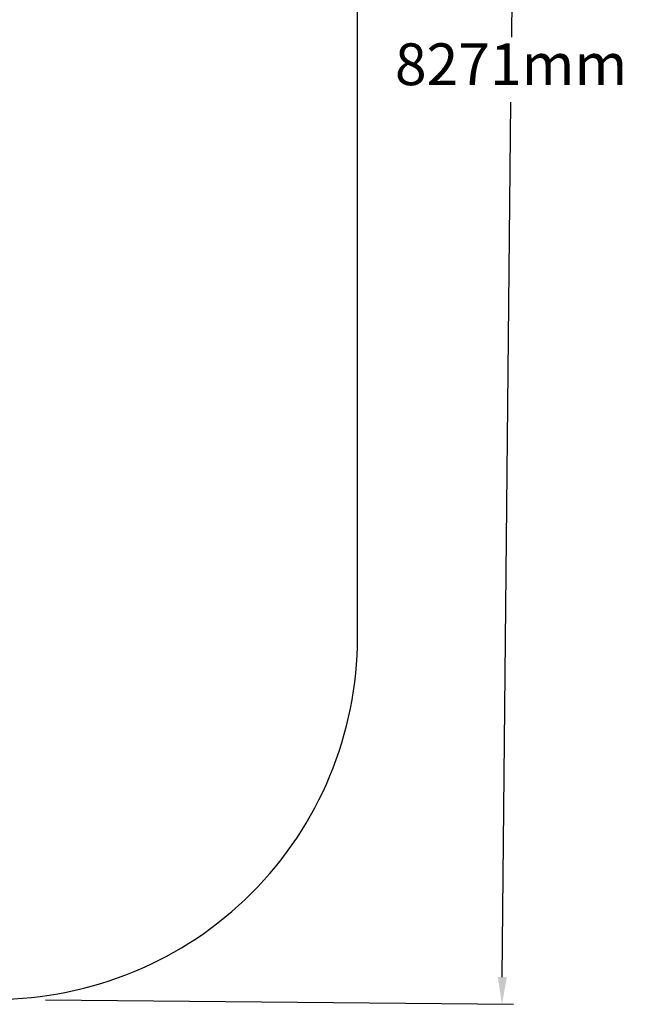
# Model space of a CAD drawing. Units: millimetres. Extents: x 670 to 13145, y 769 to 10010.
# Drawn here: x 10458 to 13145, y 769 to 5126 of the extents above; entities that cross this region are included whole.
import ezdxf

# ---------------------------------------------------------------- set-up
doc = ezdxf.new("R2010")
doc.units = ezdxf.units.MM
doc.layers.add('Fallskyddsområde', color=7, linetype='Continuous')
doc.layers.add('Mått', color=7, linetype='Continuous')
doc.styles.get("Standard").update_dxf_attribs({"font": 'arial.ttf', "height": 185})
doc.dimstyles.new('LF', dxfattribs={"dimtxt": 185, "dimasz": 120, "dimexe": 50, "dimexo": 300, "dimgap": 50, "dimtad": 1, "dimtih": 1, "dimtoh": 1, "dimdec": 0, "dimtxsty": 'Standard', "dimcen": 2.5, "dimadec": 0, "dimazin": 0, "dimtfac": 1, "dimtdec": 0, "dimtmove": 0, "dimatfit": 3, "dimfxl": 1, "dimarcsym": 0})

# ---------------------------------------------------------------- blocks, each defined once
blk = doc.blocks.new('Fallskyddsområde')
for p, q in [((14234, 5810.9), (14234, 9307.3)), ((14233.7, 4191.1), (14234.6, 9261.7))]:
    blk.add_line(p, q)
blk.add_arc((12633.7, 4191.1), 1600, 269.9997, 0)
blk = doc.blocks.new('*D6')
at = {"layer": 'Defpoints', "color": 0, "transparency": 16777216}
for p in [(10352.8, 9062.4), (10272.6, 791.5), (12591.3, 769)]:
    blk.add_point(p, dxfattribs=at)
at = {"layer": 'Mått', "color": 0, "lineweight": -2, "transparency": 16777216}
for p, q in [((10652.8, 9059.5), (12721.4, 9039.5)), ((12670.3, 8920), (12632.8, 5048.9)), ((12592.5, 889), (12630, 4760)), ((10572.6, 788.6), (12641.3, 768.5))]:
    blk.add_line(p, q, dxfattribs=at)
at = {"layer": 'Mått', "color": 0, "transparency": 16777216}
for points in [[(12650.3, 8920.1), (12690.3, 8919.8), (12671.4, 9040)], [(12572.5, 889.2), (12612.5, 888.8), (12591.3, 769)]]:
    blk.add_solid(points, dxfattribs=at)
at = {"layer": 'Mått', "color": 0, "transparency": 16777216, "insert": (12631.4, 4904.5), "char_height": 185, "attachment_point": 5}
blk.add_mtext('8271mm', dxfattribs=at)

msp = doc.modelspace()

# ---------------------------------------------------------------- block references
at = {"layer": 'Fallskyddsområde'}
msp.add_blockref('Fallskyddsområde', (-2281.8, -1799.6), dxfattribs=at)

# ---------------------------------------------------------------- dimensions: what is measured, and where the dimension line sits
at = {"layer": 'Mått'}
dim = msp.add_aligned_dim(p1=(10352.8, 9062.4), p2=(10272.6, 791.5), distance=2318.8, dimstyle='LF', override={"dimpost": 'mm'}, dxfattribs=at)
dim.commit()
dim.dimension.update_dxf_attribs({"geometry": '*D6', "text_midpoint": (12631.4, 4904.5)})

doc.saveas('drawing.dxf')
